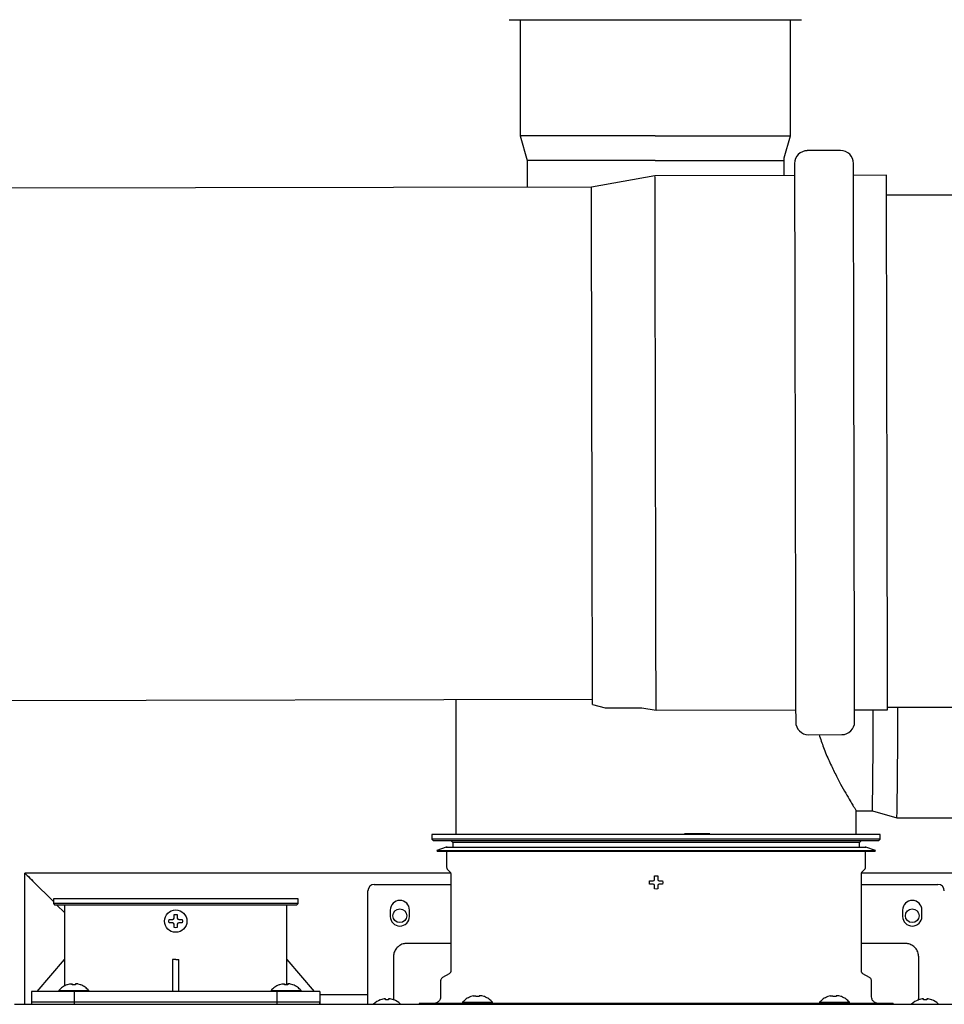
# Model space of a CAD drawing. Units: inches. Extents: x 0.4 to 16.6, y 0.2 to 10.8.
# Drawn here: x 10.5 to 11, y 7.3 to 7.9 of the extents above; entities that cross this region are included whole.
import ezdxf
from ezdxf.lldxf.tags import DXFTag

# ---------------------------------------------------------------- set-up
doc = ezdxf.new("R2010")
doc.units = ezdxf.units.IN
doc.header["$MEASUREMENT"] = 0
doc.layers.add('INTAKE', color=8, linetype='DOT2')
doc.layers.add('WH', color=7, linetype='Continuous')
tags = doc.linetypes.add('DOT2', pattern=[0.025, 0, -0.025]).pattern_tags.tags
tags[6:7] = [DXFTag(74, 4), DXFTag(75, 0), DXFTag(340, '0'), DXFTag(46, 1.0), DXFTag(50, 0.0), DXFTag(44, 0.0), DXFTag(45, 0.0)]
tags[4:5] = [DXFTag(74, 4), DXFTag(75, 0), DXFTag(340, '0'), DXFTag(46, 1.0), DXFTag(50, 0.0), DXFTag(44, 0.0), DXFTag(45, 0.0)]
tags = doc.linetypes.add('HIDDEN', pattern=[0.075, 0.05, -0.025]).pattern_tags.tags
tags[6:7] = [DXFTag(74, 4), DXFTag(75, 0), DXFTag(340, '0'), DXFTag(46, 1.0), DXFTag(50, 0.0), DXFTag(44, 0.0), DXFTag(45, 0.0)]
tags[4:5] = [DXFTag(74, 4), DXFTag(75, 0), DXFTag(340, '0'), DXFTag(46, 1.0), DXFTag(50, 0.0), DXFTag(44, 0.0), DXFTag(45, 0.0)]

msp = doc.modelspace()

# ---------------------------------------------------------------- linework, layer by layer
at = {"color": 7, "linetype": 'Continuous', "lineweight": 25}
for p, q in [((10.75723, 7.93046), (10.84684, 7.93046)), ((10.76403, 7.93046), (10.76403, 7.85904)), ((10.84684, 7.93046), (10.93696, 7.93046)), ((10.93017, 7.85904), (10.93017, 7.93046)), ((10.76403, 7.85904), (10.76836, 7.84394)), ((10.84686, 7.85904), (10.76403, 7.85904)), ((10.84686, 7.85904), (10.93017, 7.85904)), ((10.92626, 7.84541), (10.93017, 7.85904)), ((10.76836, 7.84394), (10.76836, 7.82741)), ((10.84687, 7.84394), (10.76836, 7.84394)), ((10.84687, 7.84394), (10.92584, 7.84394)), ((10.92626, 7.83462), (10.92626, 7.84541)), ((10.72448, 7.51235), (10.72448, 7.42932)), ((10.97055, 7.42932), (10.97055, 7.44377))]:
    msp.add_line(p, q, dxfattribs=at)
at = {"layer": 'INTAKE', "linetype": 'HIDDEN', "lineweight": 25}
for p, q in [((10.96096, 7.84995), (10.94048, 7.84991)), ((10.84685, 7.83446), (10.80779, 7.82749)), ((10.93264, 7.83463), (10.84685, 7.83446)), ((10.98914, 7.83475), (10.96886, 7.83471)), ((10.80779, 7.82749), (10.4211, 7.82669)), ((11.81134, 7.82421), (10.98916, 7.82252)), ((10.42175, 7.51173), (10.80844, 7.51253)), ((10.80845, 7.5093), (10.81633, 7.5072)), ((10.81633, 7.5072), (10.83873, 7.50725)), ((10.83873, 7.50725), (10.84753, 7.50572)), ((10.84753, 7.50572), (10.93332, 7.50589)), ((10.96954, 7.50597), (10.98981, 7.50601)), ((10.98981, 7.50756), (11.81199, 7.50925)), ((10.94122, 7.49065), (10.9617, 7.4907)), ((10.97055, 7.44377), (10.98048, 7.44377)), ((10.98048, 7.44377), (10.99558, 7.43944)), ((10.99558, 7.43944), (11.067, 7.43944))]:
    msp.add_line(p, q, dxfattribs=at)
at = {"layer": 'INTAKE', "linetype": 'HIDDEN', "lineweight": 25, "flags": 128}
for points in [[(10.84753, 7.50572), (10.84753, 7.50606), (10.84753, 7.5071), (10.84752, 7.50881), (10.84752, 7.5112), (10.84751, 7.51426), (10.84751, 7.51798), (10.8475, 7.52233), (10.84749, 7.5273), (10.84747, 7.53287), (10.84746, 7.53901), (10.84745, 7.54571), (10.84743, 7.55292), (10.84742, 7.56063), (10.8474, 7.5688), (10.84738, 7.57739), (10.84736, 7.58637), (10.84735, 7.5957), (10.84733, 7.60535), (10.84731, 7.61526), (10.84728, 7.62541), (10.84726, 7.63574), (10.84724, 7.64622), (10.84722, 7.65679), (10.8472, 7.66743), (10.84718, 7.67807), (10.84715, 7.68868), (10.84713, 7.69921), (10.84711, 7.70962), (10.84709, 7.71987), (10.84707, 7.7299), (10.84705, 7.73969), (10.84703, 7.74918), (10.84701, 7.75834), (10.84699, 7.76713), (10.84698, 7.77552), (10.84696, 7.78346), (10.84694, 7.79092), (10.84693, 7.79788), (10.84692, 7.80431), (10.8469, 7.81017), (10.84689, 7.81544), (10.84688, 7.8201), (10.84688, 7.82414), (10.84687, 7.82752), (10.84686, 7.83025), (10.84686, 7.83231), (10.84686, 7.83368), (10.84685, 7.83437), (10.84685, 7.83446)], [(10.98948, 7.67038), (10.98945, 7.68102), (10.98943, 7.69161), (10.98941, 7.70212), (10.98939, 7.71249), (10.98937, 7.72269), (10.98935, 7.73267), (10.98933, 7.74238), (10.98931, 7.7518), (10.98929, 7.76087), (10.98927, 7.76956), (10.98925, 7.77784), (10.98924, 7.78566), (10.98922, 7.793), (10.98921, 7.79983), (10.9892, 7.80612), (10.98918, 7.81183), (10.98917, 7.81696), (10.98916, 7.82146), (10.98916, 7.82534), (10.98915, 7.82856), (10.98915, 7.83112), (10.98914, 7.83301), (10.98914, 7.83421), (10.98914, 7.83473), (10.98914, 7.83475)], [(10.80812, 7.67001), (10.8081, 7.68053), (10.80808, 7.691), (10.80805, 7.70137), (10.80803, 7.71161), (10.80801, 7.72166), (10.80799, 7.73149), (10.80797, 7.74103), (10.80795, 7.75026), (10.80794, 7.75913), (10.80792, 7.76761), (10.8079, 7.77564), (10.80789, 7.78321), (10.80787, 7.79027), (10.80786, 7.79679), (10.80785, 7.80275), (10.80783, 7.80811), (10.80782, 7.81286), (10.80782, 7.81696), (10.80781, 7.82042), (10.8078, 7.8232), (10.8078, 7.82529), (10.8078, 7.8267), (10.8078, 7.8274), (10.80779, 7.82749)], [(10.80825, 7.60552), (10.80825, 7.60853), (10.80822, 7.61835), (10.8082, 7.6284), (10.80818, 7.63864), (10.80816, 7.64902), (10.80814, 7.65949), (10.80812, 7.67001)], [(10.98981, 7.50601), (10.98981, 7.50603), (10.98981, 7.50655), (10.98981, 7.50775), (10.98981, 7.50964), (10.9898, 7.5122), (10.98979, 7.51542), (10.98979, 7.5193), (10.98978, 7.5238), (10.98977, 7.52893), (10.98975, 7.53464), (10.98974, 7.54093), (10.98973, 7.54776), (10.98971, 7.5551), (10.9897, 7.56292), (10.98968, 7.5712), (10.98966, 7.57989), (10.98964, 7.58896), (10.98962, 7.59838), (10.9896, 7.60809), (10.98958, 7.61807), (10.98956, 7.62827), (10.98954, 7.63864), (10.98952, 7.64915), (10.9895, 7.65974), (10.98948, 7.67038)], [(10.80845, 7.5093), (10.80845, 7.50934), (10.80845, 7.50993), (10.80845, 7.51121), (10.80844, 7.51318), (10.80844, 7.51582), (10.80843, 7.51912), (10.80842, 7.52308), (10.80841, 7.52767), (10.8084, 7.53287), (10.80839, 7.53866), (10.80838, 7.54501), (10.80836, 7.5519), (10.80835, 7.55929), (10.80833, 7.56715), (10.80831, 7.57545), (10.8083, 7.58414), (10.80828, 7.5932), (10.80826, 7.60257), (10.80825, 7.60552)]]:
    msp.add_lwpolyline(points, dxfattribs=at)
at = {"layer": 'INTAKE', "linetype": 'HIDDEN', "lineweight": 25}
for centre, radius, start, end in [((10.9405, 7.84203), 0.00787, 90.1178, 180.1178), ((10.96097, 7.84207), 0.00787, 0.1178, 90.1178), ((8.20535, 7.49492), 2.7756, 358.94396, 0.22845), ((8.08794, 7.49387), 2.90815, 358.9276, 0.27006), ((10.94121, 7.49853), 0.00787, 180.1178, 270.1178), ((10.96168, 7.49857), 0.00787, 270.1178, 0.1178)]:
    msp.add_arc(centre, radius, start, end, dxfattribs=at)
for points, knots in [([(10.93263, 7.84202), (10.93263, 7.84188), (10.93263, 7.8416), (10.93263, 7.83933), (10.93264, 7.83561), (10.93265, 7.83017), (10.93267, 7.82305), (10.93268, 7.81424), (10.9327, 7.80382), (10.93273, 7.79193), (10.93276, 7.77874), (10.93279, 7.76446), (10.93282, 7.74936), (10.93285, 7.7337), (10.93288, 7.71773), (10.93291, 7.7018), (10.93295, 7.68598), (10.93298, 7.67026), (10.93301, 7.65455), (10.93304, 7.63873), (10.93308, 7.6228), (10.93311, 7.60683), (10.93314, 7.59116), (10.93317, 7.57606), (10.9332, 7.56179), (10.93323, 7.5486), (10.93325, 7.53671), (10.93328, 7.52629), (10.93329, 7.51748), (10.93331, 7.51035), (10.93332, 7.50492), (10.93333, 7.5012), (10.93333, 7.49893), (10.93333, 7.49865), (10.93333, 7.49851)], [0, 0, 0, 0, 0.029124, 0.058249, 0.088734, 0.119994, 0.151901, 0.184313, 0.217069, 0.25, 0.282931, 0.315687, 0.348099, 0.380006, 0.411266, 0.441751, 0.470875, 0.5, 0.529123, 0.558249, 0.588734, 0.619994, 0.651901, 0.684313, 0.717069, 0.75, 0.782931, 0.815687, 0.848099, 0.880006, 0.911266, 0.941751, 0.970875, 1, 1, 1, 1]), ([(10.96955, 7.49859), (10.96955, 7.49872), (10.96955, 7.499), (10.96955, 7.50127), (10.96954, 7.50499), (10.96953, 7.51043), (10.96951, 7.51756), (10.9695, 7.52637), (10.96947, 7.53678), (10.96945, 7.54867), (10.96942, 7.56187), (10.96939, 7.57614), (10.96936, 7.59124), (10.96933, 7.60691), (10.9693, 7.62287), (10.96926, 7.6388), (10.96923, 7.65462), (10.9692, 7.67034), (10.96917, 7.68605), (10.96914, 7.70188), (10.9691, 7.71781), (10.96907, 7.73377), (10.96904, 7.74944), (10.96901, 7.76454), (10.96898, 7.77881), (10.96895, 7.792), (10.96893, 7.8039), (10.9689, 7.81431), (10.96889, 7.82312), (10.96887, 7.83025), (10.96886, 7.83569), (10.96885, 7.83941), (10.96885, 7.84168), (10.96885, 7.84195), (10.96885, 7.84209)], [0, 0, 0, 0, 0.029125, 0.058249, 0.088734, 0.119994, 0.151901, 0.184313, 0.217069, 0.25, 0.282931, 0.315687, 0.348099, 0.380006, 0.411266, 0.441751, 0.470877, 0.5, 0.529125, 0.558248, 0.588734, 0.619994, 0.651901, 0.684313, 0.717069, 0.75, 0.782931, 0.815687, 0.848099, 0.880006, 0.911266, 0.941751, 0.970876, 1, 1, 1, 1]), ([(10.94773, 7.49067), (10.94861, 7.48801), (10.95051, 7.48227), (10.9539, 7.47436), (10.9575, 7.46682), (10.961, 7.46016), (10.9642, 7.45446), (10.9667, 7.45021), (10.9685, 7.44721), (10.96969, 7.44526), (10.97042, 7.44403), (10.97049, 7.44388), (10.97053, 7.44381)], [0, 0, 0, 0, 0.098365, 0.212056, 0.325741, 0.439413, 0.553066, 0.666698, 0.751946, 0.837194, 0.922442, 1, 1, 1, 1])]:
    msp.add_open_spline(points, degree=3, knots=knots, dxfattribs=at)
at = {"layer": 'WH', "linetype": 'Continuous', "lineweight": 25}
for p, q in [((10.70972, 7.42932), (10.70972, 7.42637)), ((10.84752, 7.42932), (10.70972, 7.42932)), ((10.70972, 7.42637), (10.71071, 7.42538)), ((10.98531, 7.42637), (10.70972, 7.42637)), ((10.84752, 7.42538), (10.71071, 7.42538)), ((10.72153, 7.42538), (10.72252, 7.4244)), ((10.98531, 7.42932), (10.84752, 7.42932)), ((10.98433, 7.42538), (10.84752, 7.42538)), ((10.86497, 7.42991), (10.87114, 7.42991)), ((10.87114, 7.42991), (10.87114, 7.42932)), ((10.87114, 7.42991), (10.88059, 7.42991)), ((10.97252, 7.4244), (10.9735, 7.42538)), ((10.98433, 7.42538), (10.98531, 7.42637)), ((10.98531, 7.42637), (10.98531, 7.42932)), ((10.71859, 7.42145), (10.71267, 7.41952)), ((10.71267, 7.41952), (10.71286, 7.41896)), ((10.71267, 7.41952), (10.98236, 7.41952)), ((10.71859, 7.42145), (10.84752, 7.42145)), ((10.72252, 7.4244), (10.72252, 7.42145)), ((10.97252, 7.4244), (10.72252, 7.4244)), ((10.84752, 7.42145), (10.97644, 7.42145)), ((10.97252, 7.42145), (10.97252, 7.4244)), ((10.98236, 7.41952), (10.97644, 7.42145)), ((10.98218, 7.41896), (10.98236, 7.41952)), ((10.71286, 7.41896), (10.84752, 7.41896)), ((10.71878, 7.41896), (10.71878, 7.40935)), ((10.84752, 7.41896), (10.98218, 7.41896)), ((10.97626, 7.40935), (10.97626, 7.41896)), ((10.71953, 7.40754), (10.72076, 7.4063)), ((10.97427, 7.4063), (10.97551, 7.40754)), ((10.45949, 7.32492), (10.45949, 7.40556)), ((10.46449, 7.40056), (10.45949, 7.40556)), ((10.72122, 7.40556), (10.45949, 7.40556)), ((10.72134, 7.40491), (10.72134, 7.34534)), ((10.84569, 7.40078), (10.84626, 7.40105)), ((10.84626, 7.40105), (10.84653, 7.40162)), ((10.8485, 7.40162), (10.84877, 7.40105)), ((10.84877, 7.40105), (10.84934, 7.40078)), ((10.9737, 7.34534), (10.9737, 7.40491)), ((11.17528, 7.40556), (10.97382, 7.40556)), ((10.47704, 7.38801), (10.46449, 7.40056)), ((10.67429, 7.39854), (10.72134, 7.39854)), ((10.84338, 7.39979), (10.8435, 7.40078)), ((10.8435, 7.39881), (10.84338, 7.39979)), ((10.84626, 7.39854), (10.84569, 7.39881)), ((10.84653, 7.39797), (10.84626, 7.39854)), ((10.84752, 7.39566), (10.84653, 7.39578)), ((10.8485, 7.39578), (10.84752, 7.39566)), ((10.84877, 7.39854), (10.8485, 7.39797)), ((10.84934, 7.39881), (10.84877, 7.39854)), ((10.85153, 7.40078), (10.85165, 7.39979)), ((10.85165, 7.39979), (10.85153, 7.39881)), ((10.9737, 7.39854), (11.02074, 7.39854)), ((10.47704, 7.38978), (10.47704, 7.38683)), ((10.62744, 7.38978), (10.47704, 7.38978)), ((10.62744, 7.38683), (10.62744, 7.38978)), ((10.67035, 7.33235), (10.67035, 7.39461)), ((10.47704, 7.38683), (10.47803, 7.38585)), ((10.49907, 7.38683), (10.47704, 7.38683)), ((10.62645, 7.38585), (10.47803, 7.38585)), ((10.48384, 7.38122), (10.47921, 7.38585)), ((10.48384, 7.38585), (10.48384, 7.35238)), ((10.62744, 7.38683), (10.49907, 7.38683)), ((10.62065, 7.35238), (10.62065, 7.38585)), ((10.62645, 7.38585), (10.62744, 7.38683)), ((10.68413, 7.3828), (10.68413, 7.37886)), ((10.69594, 7.37886), (10.69594, 7.3828)), ((10.99909, 7.3828), (10.99909, 7.37886)), ((11.0109, 7.37886), (11.0109, 7.3828)), ((10.54811, 7.376), (10.54823, 7.37699)), ((10.55041, 7.37699), (10.55099, 7.37726)), ((10.55099, 7.37726), (10.55126, 7.37783)), ((10.55323, 7.37783), (10.55349, 7.37726)), ((10.55349, 7.37726), (10.55407, 7.37699)), ((10.55626, 7.37699), (10.55637, 7.376)), ((10.54823, 7.37502), (10.54811, 7.376)), ((10.55099, 7.37475), (10.55041, 7.37502)), ((10.55126, 7.37418), (10.55099, 7.37475)), ((10.55224, 7.37187), (10.55126, 7.37199)), ((10.55323, 7.37199), (10.55224, 7.37187)), ((10.55349, 7.37475), (10.55323, 7.37418)), ((10.55407, 7.37502), (10.55349, 7.37475)), ((10.55637, 7.376), (10.55626, 7.37502)), ((10.72134, 7.36228), (10.69437, 7.36228)), ((11.00067, 7.36228), (10.9737, 7.36228)), ((10.6861, 7.35401), (10.6861, 7.33371)), ((11.00893, 7.33371), (11.00893, 7.35401)), ((10.4671, 7.3327), (10.48384, 7.35238)), ((10.48386, 7.35238), (10.48386, 7.33605)), ((10.55224, 7.35238), (10.55027, 7.3524)), ((10.55027, 7.35238), (10.55027, 7.3327)), ((10.55224, 7.35238), (10.55421, 7.35238)), ((10.55421, 7.3327), (10.55421, 7.35238)), ((10.62062, 7.33685), (10.62062, 7.35238)), ((10.62065, 7.35238), (10.63738, 7.3327)), ((10.72035, 7.34364), (10.71632, 7.34131)), ((10.97872, 7.34131), (10.97468, 7.34364)), ((10.48551, 7.33685), (10.48537, 7.33685)), ((10.48696, 7.33728), (10.48551, 7.33685)), ((10.48855, 7.33685), (10.48855, 7.33728)), ((10.49066, 7.33685), (10.48855, 7.33685)), ((10.49066, 7.33728), (10.49066, 7.33685)), ((10.4937, 7.33685), (10.49225, 7.33728)), ((10.49384, 7.33685), (10.4937, 7.33685)), ((10.616, 7.33685), (10.61587, 7.33685)), ((10.61745, 7.33728), (10.616, 7.33685)), ((10.61904, 7.33685), (10.61904, 7.33728)), ((10.62116, 7.33685), (10.61904, 7.33685)), ((10.62116, 7.33728), (10.62116, 7.33685)), ((10.6242, 7.33685), (10.62274, 7.33728)), ((10.62433, 7.33685), (10.6242, 7.33685)), ((10.71504, 7.33909), (10.71504, 7.32935)), ((10.98, 7.32935), (10.98, 7.33909)), ((10.46366, 7.3327), (10.46366, 7.32482)), ((10.48999, 7.3327), (10.46366, 7.3327)), ((10.48041, 7.33333), (10.48035, 7.3327)), ((10.48041, 7.33333), (10.4988, 7.33333)), ((10.48999, 7.32482), (10.48999, 7.3327)), ((10.61449, 7.3327), (10.48999, 7.3327)), ((10.49886, 7.3327), (10.4988, 7.33333)), ((10.6109, 7.33333), (10.61085, 7.3327)), ((10.6109, 7.33333), (10.6293, 7.33333)), ((10.61449, 7.3327), (10.61449, 7.32482)), ((10.64082, 7.3327), (10.61449, 7.3327)), ((10.62935, 7.3327), (10.6293, 7.33333)), ((10.64082, 7.3327), (10.64082, 7.32482)), ((10.67035, 7.33056), (10.64082, 7.33056)), ((10.67035, 7.32492), (10.67035, 7.33149)), ((10.6861, 7.33081), (10.6861, 7.32854)), ((10.6861, 7.32854), (10.68636, 7.32765)), ((10.7337, 7.32956), (10.73357, 7.32956)), ((10.73516, 7.32999), (10.7337, 7.32956)), ((10.73674, 7.32956), (10.73674, 7.32999)), ((10.73886, 7.32956), (10.73674, 7.32956)), ((10.73886, 7.32999), (10.73886, 7.32956)), ((10.7419, 7.32956), (10.74044, 7.32999)), ((10.74203, 7.32956), (10.7419, 7.32956)), ((10.95313, 7.32956), (10.953, 7.32956)), ((10.95459, 7.32999), (10.95313, 7.32956)), ((10.95617, 7.32956), (10.95617, 7.32999)), ((10.95829, 7.32956), (10.95617, 7.32956)), ((10.95829, 7.32999), (10.95829, 7.32956)), ((10.96133, 7.32956), (10.95988, 7.32999)), ((10.96146, 7.32956), (10.96133, 7.32956)), ((11.00864, 7.32744), (11.00893, 7.32854)), ((11.00893, 7.32854), (11.00893, 7.33081)), ((10.46366, 7.3263), (10.46366, 7.32482)), ((10.46366, 7.3263), (10.48999, 7.3263)), ((10.48999, 7.32482), (10.48999, 7.3263)), ((10.48999, 7.3263), (10.61449, 7.3263)), ((10.61449, 7.3263), (10.61449, 7.32482)), ((10.61449, 7.3263), (10.64082, 7.3263)), ((10.64082, 7.32482), (10.64082, 7.3263)), ((10.67815, 7.32753), (10.67803, 7.32753)), ((10.68033, 7.32809), (10.67815, 7.32753)), ((10.68091, 7.32814), (10.68033, 7.32809)), ((10.68118, 7.32809), (10.68091, 7.32814)), ((10.68118, 7.32753), (10.68118, 7.32809)), ((10.68216, 7.32753), (10.68118, 7.32753)), ((10.68315, 7.32753), (10.68216, 7.32753)), ((10.68341, 7.32814), (10.68315, 7.32809)), ((10.68315, 7.32809), (10.68315, 7.32753)), ((10.68399, 7.32809), (10.68341, 7.32814)), ((10.68618, 7.32753), (10.68399, 7.32809)), ((10.6863, 7.32753), (10.68618, 7.32753)), ((10.70185, 7.32541), (10.70185, 7.32482)), ((10.72855, 7.32541), (10.70185, 7.32541)), ((10.7286, 7.32605), (10.72855, 7.32541)), ((10.72855, 7.32541), (10.7384, 7.32541)), ((10.7286, 7.32605), (10.747, 7.32605)), ((10.73571, 7.32492), (10.7576, 7.32492)), ((10.73729, 7.32541), (10.73729, 7.32492)), ((10.95664, 7.32541), (10.7384, 7.32541)), ((10.74705, 7.32541), (10.747, 7.32605)), ((10.7576, 7.32492), (10.93744, 7.32492)), ((10.93744, 7.32492), (10.95932, 7.32492)), ((10.94804, 7.32605), (10.94798, 7.32541)), ((10.94804, 7.32605), (10.96643, 7.32605)), ((10.95664, 7.32541), (10.96648, 7.32541)), ((10.95775, 7.32492), (10.95775, 7.32541)), ((10.96648, 7.32541), (10.96643, 7.32605)), ((10.99319, 7.32541), (10.96648, 7.32541)), ((10.99319, 7.32541), (10.99319, 7.32482)), ((11.00886, 7.32753), (11.00874, 7.32753)), ((11.01104, 7.32809), (11.00886, 7.32753)), ((11.01162, 7.32814), (11.01104, 7.32809)), ((11.01189, 7.32809), (11.01162, 7.32814)), ((11.01189, 7.32753), (11.01189, 7.32809)), ((11.01287, 7.32753), (11.01189, 7.32753)), ((11.01386, 7.32753), (11.01287, 7.32753)), ((11.01412, 7.32814), (11.01386, 7.32809)), ((11.01386, 7.32809), (11.01386, 7.32753)), ((11.0147, 7.32809), (11.01412, 7.32814)), ((11.01689, 7.32753), (11.0147, 7.32809)), ((11.017, 7.32753), (11.01689, 7.32753))]:
    msp.add_line(p, q, dxfattribs=at)
at = {"layer": 'WH', "linetype": 'Continuous', "lineweight": 25, "flags": 128}
msp.add_lwpolyline([(10.45949, 7.40556), (10.45959, 7.40546), (10.45987, 7.40518), (10.46033, 7.40472), (10.46096, 7.4041), (10.46171, 7.40334), (10.46258, 7.40247), (10.46352, 7.40154), (10.46449, 7.40056)], dxfattribs=at)
at = {"layer": 'WH', "linetype": 'Continuous', "lineweight": 25}
for centre, radius in [((10.55224, 7.376), 0.00689), ((10.69004, 7.37931), 0.00425), ((11.005, 7.37931), 0.00425)]:
    msp.add_circle(centre, radius, dxfattribs=at)
for centre, radius, start, end in [((10.67429, 7.39461), 0.00394, 90, 180), ((11.02074, 7.39461), 0.00394, 0, 90), ((10.69004, 7.3828), 0.00591, 0, 180), ((11.005, 7.3828), 0.00591, 360, 180), ((10.69004, 7.37886), 0.00591, 180, 0), ((11.005, 7.37886), 0.00591, 180, 0), ((10.68216, 7.31626), 0.01201, 110.13677, 133.79635), ((10.68216, 7.31626), 0.01201, 47.30165, 69.86323), ((11.01287, 7.31626), 0.01201, 110.13677, 133.51369), ((11.01287, 7.31626), 0.01201, 47.30165, 69.86323)]:
    msp.add_arc(centre, radius, start, end, dxfattribs=at)
for points, knots in [([(10.71912, 7.42136), (10.71908, 7.42139), (10.719, 7.42144), (10.71886, 7.42148), (10.71872, 7.42148), (10.71863, 7.42146), (10.71859, 7.42145)], [0, 0, 0, 0, 0.268658, 0.529213, 0.774348, 1, 1, 1, 1]), ([(10.97644, 7.42145), (10.9764, 7.42146), (10.97631, 7.42148), (10.97619, 7.42148), (10.97612, 7.42146), (10.97609, 7.42145)], [0, 0, 0, 0, 0.35017, 0.731578, 1, 1, 1, 1]), ([(10.71878, 7.40935), (10.71879, 7.40918), (10.7188, 7.40885), (10.71896, 7.40836), (10.71919, 7.40791), (10.71942, 7.40766), (10.71953, 7.40754)], [0, 0, 0, 0, 0.247571, 0.500031, 0.75245, 1, 1, 1, 1]), ([(10.97551, 7.40754), (10.97562, 7.40766), (10.97584, 7.40791), (10.97608, 7.40836), (10.97623, 7.40885), (10.97625, 7.40918), (10.97626, 7.40935)], [0, 0, 0, 0, 0.247582, 0.499968, 0.752439, 1, 1, 1, 1]), ([(10.72076, 7.4063), (10.72084, 7.40621), (10.72102, 7.40602), (10.7212, 7.40567), (10.72131, 7.4053), (10.72133, 7.40504), (10.72134, 7.40491)], [0, 0, 0, 0, 0.247551, 0.500023, 0.752397, 1, 1, 1, 1]), ([(10.84653, 7.40381), (10.84686, 7.40387), (10.84752, 7.40399), (10.84817, 7.40387), (10.8485, 7.40381)], [0, 0, 0, 0, 0.499941, 1, 1, 1, 1]), ([(10.84653, 7.40162), (10.84653, 7.40193), (10.84653, 7.40267), (10.84653, 7.40339), (10.84653, 7.40381)], [0, 0, 0, 0, 0.420984, 1, 1, 1, 1]), ([(10.8485, 7.40381), (10.8485, 7.4035), (10.8485, 7.40278), (10.8485, 7.40205), (10.8485, 7.40162)], [0, 0, 0, 0, 0.4210167, 1, 1, 1, 1]), ([(10.9737, 7.40491), (10.9737, 7.40504), (10.97372, 7.4053), (10.97384, 7.40567), (10.97402, 7.40602), (10.97419, 7.40621), (10.97427, 7.4063)], [0, 0, 0, 0, 0.24761, 0.500012, 0.75249, 1, 1, 1, 1]), ([(10.8435, 7.40078), (10.84381, 7.40078), (10.84453, 7.40078), (10.84526, 7.40078), (10.84569, 7.40078)], [0, 0, 0, 0, 0.4210167, 1, 1, 1, 1]), ([(10.84569, 7.39881), (10.84538, 7.39881), (10.84464, 7.39881), (10.84392, 7.39881), (10.8435, 7.39881)], [0, 0, 0, 0, 0.421036, 1, 1, 1, 1]), ([(10.84653, 7.39578), (10.84653, 7.39608), (10.84653, 7.39681), (10.84653, 7.39754), (10.84653, 7.39797)], [0, 0, 0, 0, 0.420995, 1, 1, 1, 1]), ([(10.8485, 7.39797), (10.8485, 7.39766), (10.8485, 7.39692), (10.8485, 7.3962), (10.8485, 7.39578)], [0, 0, 0, 0, 0.421014, 1, 1, 1, 1]), ([(10.84934, 7.40078), (10.84965, 7.40078), (10.85039, 7.40078), (10.85111, 7.40078), (10.85153, 7.40078)], [0, 0, 0, 0, 0.420992, 1, 1, 1, 1]), ([(10.85153, 7.39881), (10.85123, 7.39881), (10.8505, 7.39881), (10.84977, 7.39881), (10.84934, 7.39881)], [0, 0, 0, 0, 0.420973, 1, 1, 1, 1]), ([(10.54823, 7.37699), (10.54853, 7.37699), (10.54925, 7.37699), (10.54999, 7.37699), (10.55041, 7.37699)], [0, 0, 0, 0, 0.420994, 1, 1, 1, 1]), ([(10.55126, 7.38002), (10.55158, 7.38008), (10.55224, 7.3802), (10.5529, 7.38008), (10.55323, 7.38002)], [0, 0, 0, 0, 0.499971, 1, 1, 1, 1]), ([(10.55126, 7.37783), (10.55126, 7.37814), (10.55126, 7.37888), (10.55126, 7.3796), (10.55126, 7.38002)], [0, 0, 0, 0, 0.420984, 1, 1, 1, 1]), ([(10.55323, 7.38002), (10.55323, 7.37971), (10.55323, 7.37899), (10.55323, 7.37826), (10.55323, 7.37783)], [0, 0, 0, 0, 0.421016, 1, 1, 1, 1]), ([(10.55407, 7.37699), (10.55438, 7.37699), (10.55511, 7.37699), (10.55584, 7.37699), (10.55626, 7.37699)], [0, 0, 0, 0, 0.421014, 1, 1, 1, 1]), ([(10.55041, 7.37502), (10.5501, 7.37502), (10.54937, 7.37502), (10.54864, 7.37502), (10.54823, 7.37502)], [0, 0, 0, 0, 0.421014, 1, 1, 1, 1]), ([(10.55126, 7.37199), (10.55126, 7.37229), (10.55126, 7.37302), (10.55126, 7.37375), (10.55126, 7.37418)], [0, 0, 0, 0, 0.420994, 1, 1, 1, 1]), ([(10.55323, 7.37418), (10.55323, 7.37387), (10.55323, 7.37313), (10.55323, 7.37241), (10.55323, 7.37199)], [0, 0, 0, 0, 0.421014, 1, 1, 1, 1]), ([(10.55626, 7.37502), (10.55595, 7.37502), (10.55523, 7.37502), (10.55449, 7.37502), (10.55407, 7.37502)], [0, 0, 0, 0, 0.420994, 1, 1, 1, 1]), ([(10.69437, 7.36228), (10.69357, 7.36221), (10.69184, 7.36206), (10.68942, 7.36082), (10.68745, 7.35881), (10.68629, 7.35642), (10.68616, 7.35475), (10.6861, 7.35401)], [0, 0, 0, 0, 0.184598, 0.399251, 0.613919, 0.828581, 1, 1, 1, 1]), ([(11.00893, 7.35401), (11.00887, 7.35481), (11.00872, 7.35653), (11.00748, 7.35895), (11.00547, 7.36092), (11.00307, 7.36208), (11.00141, 7.36222), (11.00067, 7.36228)], [0, 0, 0, 0, 0.184598, 0.399259, 0.613914, 0.828592, 1, 1, 1, 1]), ([(10.71632, 7.34131), (10.71613, 7.34119), (10.71576, 7.34093), (10.71536, 7.34039), (10.71509, 7.33976), (10.71505, 7.33931), (10.71504, 7.33909)], [0, 0, 0, 0, 0.24565, 0.500016, 0.754322, 1, 1, 1, 1]), ([(10.72134, 7.34534), (10.72132, 7.34518), (10.7213, 7.34483), (10.72109, 7.34435), (10.72078, 7.34393), (10.72049, 7.34373), (10.72035, 7.34364)], [0, 0, 0, 0, 0.245652, 0.500027, 0.754313, 1, 1, 1, 1]), ([(10.97468, 7.34364), (10.97454, 7.34373), (10.97426, 7.34393), (10.97394, 7.34435), (10.97374, 7.34483), (10.97371, 7.34518), (10.9737, 7.34534)], [0, 0, 0, 0, 0.245653, 0.49995, 0.754336, 1, 1, 1, 1]), ([(10.98, 7.33909), (10.97998, 7.33931), (10.97995, 7.33976), (10.97968, 7.34039), (10.97927, 7.34093), (10.9789, 7.34119), (10.97872, 7.34131)], [0, 0, 0, 0, 0.245672, 0.499971, 0.754356, 1, 1, 1, 1]), ([(10.48537, 7.33685), (10.48442, 7.33642), (10.48254, 7.33557), (10.48112, 7.33407), (10.48041, 7.33333)], [0, 0, 0, 0, 0.502988, 1, 1, 1, 1]), ([(10.48696, 7.33728), (10.48713, 7.33731), (10.48748, 7.33738), (10.48795, 7.33743), (10.4883, 7.33742), (10.48851, 7.33737), (10.48853, 7.3373), (10.48855, 7.33728)], [0, 0, 0, 0, 0.21078, 0.421796, 0.627382, 0.830444, 1, 1, 1, 1]), ([(10.49225, 7.33728), (10.49207, 7.33731), (10.49173, 7.33738), (10.49126, 7.33743), (10.4909, 7.33742), (10.4907, 7.33737), (10.49067, 7.3373), (10.49066, 7.33728)], [0, 0, 0, 0, 0.21078, 0.421796, 0.627382, 0.830444, 1, 1, 1, 1]), ([(10.4988, 7.33333), (10.49809, 7.33407), (10.49666, 7.33557), (10.49478, 7.33642), (10.49384, 7.33685)], [0, 0, 0, 0, 0.497019, 1, 1, 1, 1]), ([(10.61587, 7.33685), (10.61492, 7.33642), (10.61304, 7.33557), (10.61161, 7.33407), (10.6109, 7.33333)], [0, 0, 0, 0, 0.502981, 1, 1, 1, 1]), ([(10.61745, 7.33728), (10.61763, 7.33731), (10.61797, 7.33738), (10.61844, 7.33743), (10.6188, 7.33742), (10.61901, 7.33737), (10.61903, 7.3373), (10.61904, 7.33728)], [0, 0, 0, 0, 0.21078, 0.421796, 0.627387, 0.830449, 1, 1, 1, 1]), ([(10.62274, 7.33728), (10.62257, 7.33731), (10.62222, 7.33738), (10.62175, 7.33743), (10.6214, 7.33742), (10.62119, 7.33737), (10.62117, 7.3373), (10.62116, 7.33728)], [0, 0, 0, 0, 0.21078, 0.421796, 0.627387, 0.830449, 1, 1, 1, 1]), ([(10.6293, 7.33333), (10.62859, 7.33407), (10.62716, 7.33557), (10.62528, 7.33642), (10.62433, 7.33685)], [0, 0, 0, 0, 0.497019, 1, 1, 1, 1]), ([(10.67035, 7.33149), (10.67035, 7.33156), (10.67035, 7.33169), (10.67035, 7.33199), (10.67035, 7.33222), (10.67035, 7.33235)], [0, 0, 0, 0, 0.32229, 0.644645, 1, 1, 1, 1]), ([(10.6861, 7.33371), (10.6861, 7.33342), (10.6861, 7.33284), (10.6861, 7.33202), (10.6861, 7.3313), (10.6861, 7.33097), (10.6861, 7.33081)], [0, 0, 0, 0, 0.245665, 0.50001, 0.75435, 1, 1, 1, 1]), ([(10.71504, 7.32935), (10.71498, 7.32886), (10.7149, 7.32809), (10.71441, 7.32718), (10.7139, 7.32655), (10.71327, 7.32604), (10.71236, 7.32555), (10.71159, 7.32547), (10.7111, 7.32541)], [0, 0, 0, 0, 0.239453, 0.368358, 0.499989, 0.631632, 0.760529, 1, 1, 1, 1]), ([(10.73357, 7.32956), (10.73262, 7.32913), (10.73074, 7.32828), (10.72931, 7.32679), (10.7286, 7.32605)], [0, 0, 0, 0, 0.502981, 1, 1, 1, 1]), ([(10.73516, 7.32999), (10.73533, 7.33003), (10.73568, 7.3301), (10.73614, 7.33014), (10.7365, 7.33014), (10.73671, 7.33008), (10.73673, 7.33002), (10.73674, 7.32999)], [0, 0, 0, 0, 0.210744, 0.421798, 0.627391, 0.830454, 1, 1, 1, 1]), ([(10.74044, 7.32999), (10.74027, 7.33003), (10.73992, 7.3301), (10.73946, 7.33014), (10.7391, 7.33014), (10.73889, 7.33008), (10.73887, 7.33002), (10.73886, 7.32999)], [0, 0, 0, 0, 0.210788, 0.421801, 0.627392, 0.830455, 1, 1, 1, 1]), ([(10.747, 7.32605), (10.74629, 7.32679), (10.74486, 7.32828), (10.74298, 7.32913), (10.74203, 7.32956)], [0, 0, 0, 0, 0.497019, 1, 1, 1, 1]), ([(10.953, 7.32956), (10.95205, 7.32913), (10.95017, 7.32828), (10.94875, 7.32679), (10.94804, 7.32605)], [0, 0, 0, 0, 0.502988, 1, 1, 1, 1]), ([(10.95459, 7.32999), (10.95476, 7.33003), (10.95511, 7.3301), (10.95558, 7.33014), (10.95593, 7.33014), (10.95614, 7.33008), (10.95616, 7.33002), (10.95617, 7.32999)], [0, 0, 0, 0, 0.210826, 0.42183, 0.627414, 0.830449, 1, 1, 1, 1]), ([(10.95988, 7.32999), (10.9597, 7.33003), (10.95936, 7.3301), (10.95889, 7.33014), (10.95853, 7.33014), (10.95832, 7.33008), (10.9583, 7.33002), (10.95829, 7.32999)], [0, 0, 0, 0, 0.210826, 0.42183, 0.627414, 0.830449, 1, 1, 1, 1]), ([(10.96643, 7.32605), (10.96572, 7.32679), (10.96429, 7.32828), (10.96241, 7.32913), (10.96146, 7.32956)], [0, 0, 0, 0, 0.4970265, 1, 1, 1, 1]), ([(10.98393, 7.32541), (10.98344, 7.32547), (10.98268, 7.32555), (10.98176, 7.32604), (10.98113, 7.32655), (10.98062, 7.32718), (10.98013, 7.32809), (10.98005, 7.32886), (10.98, 7.32935)], [0, 0, 0, 0, 0.239473, 0.368371, 0.5, 0.631657, 0.760545, 1, 1, 1, 1]), ([(11.00893, 7.33081), (11.00893, 7.33097), (11.00893, 7.3313), (11.00893, 7.33202), (11.00893, 7.33284), (11.00893, 7.33342), (11.00893, 7.33371)], [0, 0, 0, 0, 0.24565, 0.49999, 0.754335, 1, 1, 1, 1]), ([(10.45322, 7.32492), (10.47667, 7.32492), (10.52356, 7.32492), (10.59415, 7.32492), (10.66487, 7.32492), (10.7121, 7.32492), (10.73571, 7.32492)], [0, 0, 0, 0, 0.249977, 0.5, 0.750021, 1, 1, 1, 1]), ([(10.73419, 7.32541), (10.73418, 7.32541), (10.73418, 7.32541), (10.7343, 7.32541), (10.73441, 7.3254), (10.73449, 7.32539), (10.73452, 7.32538), (10.73454, 7.32538), (10.73456, 7.32537), (10.73457, 7.32537), (10.73458, 7.32536), (10.73459, 7.32535), (10.73461, 7.32533), (10.73461, 7.3252), (10.73458, 7.3251), (10.73455, 7.32502)], [0, 0, 0, 0, 0.212733, 0.382299, 0.48536, 0.515903, 0.526751, 0.535171, 0.541705, 0.54462, 0.547438, 0.553534, 0.560855, 0.607417, 1, 1, 1, 1]), ([(10.95932, 7.32492), (10.98293, 7.32492), (11.03016, 7.32492), (11.10088, 7.32492), (11.17147, 7.32492), (11.21836, 7.32492), (11.24181, 7.32492)], [0, 0, 0, 0, 0.249977, 0.5, 0.750022, 1, 1, 1, 1]), ([(10.96048, 7.32502), (10.96045, 7.3251), (10.96042, 7.3252), (10.96042, 7.32533), (10.96045, 7.32535), (10.96046, 7.32536), (10.96047, 7.32537), (10.96048, 7.32537), (10.96049, 7.32538), (10.96053, 7.32539), (10.96062, 7.3254), (10.96073, 7.32541), (10.96085, 7.32541), (10.96085, 7.32541), (10.96085, 7.32541)], [0, 0, 0, 0, 0.3926269, 0.4391931, 0.4464964, 0.4526211, 0.4554055, 0.4583581, 0.4649297, 0.4733499, 0.5145629, 0.6176525, 0.7872467, 1, 1, 1, 1])]:
    msp.add_open_spline(points, degree=3, knots=knots, dxfattribs=at)

doc.saveas('drawing.dxf')
